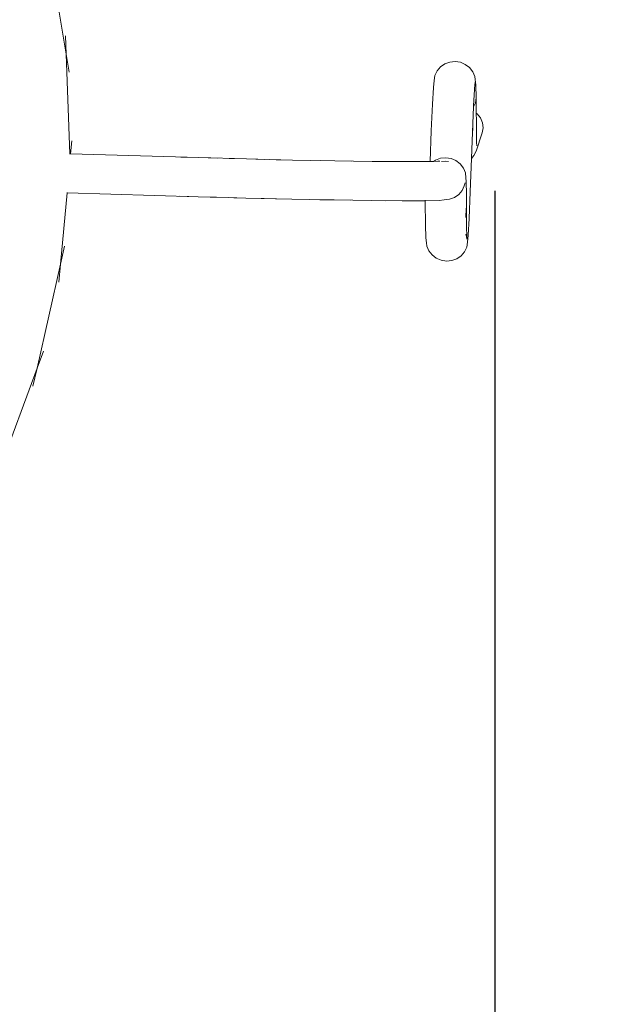
# Model space of a CAD drawing. Extents: x 50 to 9551, y 49 to 13900.
# Drawn here: x 5644 to 6148, y 6669 to 7518 of the extents above; entities that cross this region are included whole.
import ezdxf

# ---------------------------------------------------------------- set-up
doc = ezdxf.new("R2010")
doc.units = 0
doc.header["$MEASUREMENT"] = 0
doc.layers.add('820-Rysunki Obrazki_Nr_pióra__7', color=7, linetype='Continuous', lineweight=13)
doc.styles.add('arial', font='arial.ttf')
doc.dimstyles.new('IS_1-50(mm)', dxfattribs={"dimtxt": 100, "dimasz": 100, "dimexe": 10, "dimexo": 50, "dimgap": 10, "dimtad": 1, "dimdec": 0, "dimrnd": 0.5, "dimzin": 0, "dimtxsty": 'arial', "dimcen": 50, "dimclrd": 256, "dimclre": 256, "dimclrt": 256, "dimadec": 1, "dimazin": 0, "dimtfac": 1, "dimtdec": 0, "dimtmove": 0, "dimatfit": 3, "dimfxl": 0, "dimtolj": 1, "dimtzin": 0, "dimlwd": -1, "dimlwe": -1, "dimarcsym": 0})

# ---------------------------------------------------------------- blocks, each defined once
blk = doc.blocks.new('*D6')
at = {"transparency": 16777216}
for p, q in [((6053, 7370.71), (6053, 4631.18)), ((3203, 7063.95), (3203, 4631.18)), ((3303, 4641.18), (5953, 4641.18))]:
    blk.add_line(p, q, dxfattribs=at)
for points in [[(3303, 4657.84), (3303, 4624.51), (3203, 4641.18)], [(5953, 4657.84), (5953, 4624.51), (6053, 4641.18)]]:
    blk.add_solid(points, dxfattribs=at)
at = {"layer": 'Defpoints', "color": 0, "transparency": 16777216}
for p in [(6053, 7420.71), (3203, 7113.95), (6053, 4641.18)]:
    blk.add_point(p, dxfattribs=at)
at = {"transparency": 16777216, "insert": (4628, 4702.23), "char_height": 100, "attachment_point": 5, "style": 'arial'}
blk.add_mtext('\\A1;2850', dxfattribs=at)
blk = doc.blocks.new('*D7')
at = {"transparency": 16777216}
for p, q in [((4666.72, 11489.83), (6426.07, 11489.83)), ((6416.07, 4894.86), (6416.07, 11389.83)), ((5101.21, 4794.86), (6426.07, 4794.86))]:
    blk.add_line(p, q, dxfattribs=at)
for points in [[(6399.4, 11389.83), (6432.73, 11389.83), (6416.07, 11489.83)], [(6399.4, 4894.86), (6432.73, 4894.86), (6416.07, 4794.86)]]:
    blk.add_solid(points, dxfattribs=at)
at = {"layer": 'Defpoints', "color": 0, "transparency": 16777216}
for p in [(4616.72, 11489.83), (6416.07, 11489.83), (5051.21, 4794.86)]:
    blk.add_point(p, dxfattribs=at)
at = {"transparency": 16777216, "insert": (6354.97, 8142.34), "char_height": 100, "attachment_point": 5, "rotation": 90, "style": 'arial'}
blk.add_mtext('\\A1;6350', dxfattribs=at)
blk = doc.blocks.new('*D8')
at = {"transparency": 16777216}
for p, q in [((4680.72, 13339.78), (8293.23, 13339.78)), ((8283.23, 3042.97), (8283.23, 13239.78)), ((5078.52, 2942.97), (8293.23, 2942.97))]:
    blk.add_line(p, q, dxfattribs=at)
for points in [[(8266.56, 13239.78), (8299.89, 13239.78), (8283.23, 13339.78)], [(8266.56, 3042.97), (8299.89, 3042.97), (8283.23, 2942.97)]]:
    blk.add_solid(points, dxfattribs=at)
at = {"layer": 'Defpoints', "color": 0, "transparency": 16777216}
for p in [(4630.72, 13339.78), (8283.23, 13339.78), (5028.52, 2942.97)]:
    blk.add_point(p, dxfattribs=at)
at = {"transparency": 16777216, "insert": (8222.13, 8141.38), "char_height": 100, "attachment_point": 5, "rotation": 90, "style": 'arial'}
blk.add_mtext('\\A1;10397', dxfattribs=at)
blk = doc.blocks.new('*D9')
at = {"transparency": 16777216}
for p, q in [((1343.71, 7347.31), (1343.71, 2585.43)), ((7892.19, 7347.31), (7892.19, 2585.43)), ((7792.19, 2595.43), (1443.71, 2595.43))]:
    blk.add_line(p, q, dxfattribs=at)
for points in [[(1443.71, 2612.09), (1443.71, 2578.76), (1343.71, 2595.43)], [(7792.19, 2612.09), (7792.19, 2578.76), (7892.19, 2595.43)]]:
    blk.add_solid(points, dxfattribs=at)
at = {"layer": 'Defpoints', "color": 0, "transparency": 16777216}
for p in [(1343.71, 7397.31), (7892.19, 7397.31), (1343.71, 2595.43)]:
    blk.add_point(p, dxfattribs=at)
at = {"transparency": 16777216, "insert": (4617.95, 2656.48), "char_height": 100, "attachment_point": 5, "style": 'arial'}
blk.add_mtext('\\A1;6549', dxfattribs=at)

msp = doc.modelspace()

# ---------------------------------------------------------------- linework, layer by layer
at = {"layer": '820-Rysunki Obrazki_Nr_pióra__7', "color": 7, "linetype": 'Continuous', "lineweight": 13, "ltscale": 0.2}
for p, q in [((5668.82, 7577.57), (5683.69, 7488.66)), ((5683.09, 7504.41), (5683.69, 7488.66)), ((5686.29, 7473.11), (5683.69, 7488.66)), ((5683.69, 7488.66), (5686.96, 7402.58)), ((6003.11, 7474.22), (6006, 7477.64)), ((6006, 7477.64), (6009.72, 7480.21)), ((6009.72, 7480.21), (6014.03, 7481.77)), ((6014.03, 7481.77), (6018.64, 7482.22)), ((6018.64, 7482.22), (6023.21, 7481.51)), ((6023.21, 7481.51), (6027.46, 7479.7)), ((6027.46, 7479.7), (6031.08, 7476.91)), ((6000.57, 7465.85), (6001.26, 7470.2)), ((6001.26, 7470.2), (6003.11, 7474.22)), ((6031.08, 7476.91), (6033.83, 7473.33)), ((6033.83, 7473.33), (6035.53, 7469.21)), ((6035.53, 7469.21), (6036.01, 7466.57)), ((6000.57, 7465.85), (5999.92, 7459.88)), ((6035.39, 7458.85), (6036.04, 7464.83)), ((6036.53, 7462.19), (6036.01, 7466.57)), ((6036.53, 7462.19), (6036.84, 7450.98)), ((5999.92, 7459.88), (5999.11, 7445.36)), ((6034.58, 7444.33), (6035.33, 7457.71)), ((6035.33, 7457.71), (6035.39, 7458.85)), ((6035.33, 7457.71), (6035.54, 7457.21)), ((5999.11, 7445.36), (5998.14, 7422.4)), ((6036.15, 7446.69), (6034.54, 7443.24)), ((6034.54, 7443.24), (6034.58, 7444.33)), ((6036.84, 7450.98), (6036.15, 7446.69)), ((6036.84, 7450.98), (6036.94, 7437.75)), ((6033.93, 7428.82), (6034.54, 7443.24)), ((6037.73, 7437.15), (6036.94, 7437.75)), ((6036.94, 7437.75), (6036.99, 7431.28)), ((6040.48, 7433.57), (6037.73, 7437.15)), ((6033.62, 7421.37), (6033.93, 7428.82)), ((6033.93, 7428.82), (6033.94, 7425.26)), ((6036.99, 7431.28), (6037, 7423.62)), ((6042.17, 7429.45), (6040.48, 7433.57)), ((6042.69, 7425.06), (6042.17, 7429.45)), ((5998.14, 7422.4), (5997.2, 7396.06)), ((6032.8, 7398.65), (6033.62, 7421.37)), ((6033.94, 7425.26), (6033.94, 7423.71)), ((6033.94, 7423.71), (6033.95, 7422.64)), ((6036.68, 7405.07), (6042, 7420.71)), ((6037, 7423.62), (6037.1, 7412.48)), ((6042, 7420.71), (6042.69, 7425.06)), ((5688.55, 7413.98), (5687.51, 7402.57)), ((6037.1, 7412.48), (6037.37, 7409.42)), ((5686.96, 7402.58), (5686.97, 7402.25)), ((5686.96, 7402.58), (5687.51, 7402.57)), ((5687.51, 7402.57), (5687.48, 7402.24)), ((5687.51, 7402.57), (5798.05, 7399.37)), ((6036.68, 7405.07), (6034.83, 7401.06)), ((5782.34, 7399.8), (5798.05, 7399.37)), ((5839.14, 7398.25), (5798.05, 7399.37)), ((5813.81, 7398.91), (5798.05, 7399.37)), ((5823.97, 7398.61), (5839.14, 7398.25)), ((5878.7, 7397.31), (5839.14, 7398.25)), ((5854.84, 7397.82), (5839.14, 7398.25)), ((5864.6, 7397.59), (5878.7, 7397.31)), ((5915.2, 7396.59), (5878.7, 7397.31)), ((5893.87, 7396.95), (5878.7, 7397.31)), ((5902.71, 7396.77), (5915.2, 7396.59)), ((5947.26, 7396.11), (5915.2, 7396.59)), ((5929.3, 7396.31), (5915.2, 7396.59)), ((5973.62, 7395.9), (5947.26, 7396.11)), ((5959.75, 7395.93), (5947.26, 7396.11)), ((5993.28, 7395.96), (5973.62, 7395.9)), ((5997.2, 7396.06), (5993.28, 7395.96)), ((6000.03, 7396.14), (5997.2, 7396.06)), ((6000.03, 7396.14), (6001.69, 7397.28)), ((6003.79, 7396.24), (6000.03, 7396.14)), ((6001.69, 7397.28), (6006, 7398.84)), ((6005.18, 7396.43), (6003.79, 7396.24)), ((6004.72, 7396.26), (6003.79, 7396.24)), ((6004.72, 7396.26), (6005.18, 7396.43)), ((6005.49, 7396.28), (6004.72, 7396.26)), ((6006, 7398.84), (6010.6, 7399.29)), ((6010.54, 7396.38), (6007, 7396.04)), ((6013.09, 7395.99), (6010.54, 7396.38)), ((6010.6, 7399.29), (6015.18, 7398.58)), ((6015.18, 7398.58), (6019.42, 7396.77)), ((6019.42, 7396.77), (6023.04, 7393.98)), ((6023.04, 7393.98), (6025.8, 7390.4)), ((6031.76, 7369.95), (6032.8, 7398.65)), ((6034.83, 7401.06), (6032.8, 7398.65)), ((6025.8, 7390.4), (6027.49, 7386.28)), ((6027.49, 7386.28), (6028.01, 7381.9)), ((6026.5, 7375.13), (6027.32, 7377.55)), ((6028.01, 7381.9), (6028.28, 7378.84)), ((6028.28, 7378.84), (6028.38, 7367.7)), ((5684.44, 7368.89), (5678.85, 7307.58)), ((5684.48, 7369.26), (5684.44, 7368.89)), ((5684.44, 7368.89), (5797.39, 7365.62)), ((6021.76, 7367.7), (6018.04, 7365.12)), ((6024.65, 7371.11), (6021.76, 7367.7)), ((6026.5, 7375.13), (6024.65, 7371.11)), ((6028.38, 7367.7), (6028.39, 7360.04)), ((6030.8, 7346.99), (6031.76, 7369.95)), ((5781.69, 7366.05), (5797.39, 7365.62)), ((5838.48, 7364.5), (5797.39, 7365.62)), ((5813.15, 7365.16), (5797.39, 7365.62)), ((5823.31, 7364.86), (5838.48, 7364.5)), ((5878.04, 7363.56), (5838.48, 7364.5)), ((5854.18, 7364.07), (5838.48, 7364.5)), ((5863.95, 7363.84), (5878.04, 7363.56)), ((5914.55, 7362.84), (5878.04, 7363.56)), ((5893.22, 7363.2), (5878.04, 7363.56)), ((5902.06, 7363.02), (5914.55, 7362.84)), ((5946.6, 7362.36), (5914.55, 7362.84)), ((5928.65, 7362.56), (5914.55, 7362.84)), ((5972.97, 7362.15), (5946.6, 7362.36)), ((5959.09, 7362.18), (5946.6, 7362.36)), ((5992.63, 7362.21), (5972.97, 7362.15)), ((5992.92, 7362.21), (5992.63, 7362.21)), ((5992.92, 7362.21), (5992.92, 7362.62)), ((6004.84, 7362.54), (5992.92, 7362.21)), ((5992.92, 7361.07), (5992.92, 7362.21)), ((5993.06, 7341.37), (5992.92, 7361.07)), ((6009.35, 7362.96), (6004.84, 7362.54)), ((6013.73, 7363.56), (6009.35, 7362.96)), ((6018.04, 7365.12), (6013.73, 7363.56)), ((6028.39, 7360.04), (6028.53, 7340.34)), ((6027.76, 7347.77), (6028.13, 7355.88)), ((6029.99, 7332.47), (6030.8, 7346.99)), ((5993.38, 7330.15), (5993.06, 7341.37)), ((6028.57, 7331.47), (6028.33, 7333.5)), ((6028.8, 7330.97), (6028.33, 7333.5)), ((6028.53, 7340.34), (6028.8, 7330.97)), ((5993.9, 7325.78), (5993.38, 7330.15)), ((5994.38, 7323.14), (5993.9, 7325.78)), ((6027.93, 7333.04), (6028.57, 7331.47)), ((6028.85, 7329.13), (6028.57, 7331.47)), ((6029.33, 7326.5), (6028.64, 7322.15)), ((6028.81, 7330.88), (6028.8, 7330.97)), ((6028.81, 7330.88), (6028.85, 7329.13)), ((6029.33, 7326.5), (6029.99, 7332.47)), ((5682.32, 7322.96), (5678.85, 7307.58)), ((5996.08, 7319.02), (5994.38, 7323.14)), ((5998.83, 7315.44), (5996.08, 7319.02)), ((6026.79, 7318.13), (6023.91, 7314.71)), ((6028.64, 7322.15), (6026.79, 7318.13)), ((6002.45, 7312.65), (5998.83, 7315.44)), ((6006.69, 7310.84), (6002.45, 7312.65)), ((6011.27, 7310.13), (6006.69, 7310.84)), ((6015.87, 7310.58), (6011.27, 7310.13)), ((6020.18, 7312.14), (6015.87, 7310.58)), ((6023.91, 7314.71), (6020.18, 7312.14)), ((5678.85, 7307.58), (5658.59, 7217.74)), ((5677.42, 7291.88), (5678.85, 7307.58)), ((5664.06, 7232.53), (5658.59, 7217.74)), ((5658.59, 7217.74), (5626.09, 7129.94)), ((5655.12, 7202.36), (5658.59, 7217.74))]:
    msp.add_line(p, q, dxfattribs=at)

# ---------------------------------------------------------------- dimensions: what is measured, and where the dimension line sits
dim = msp.add_linear_dim(base=(8283.23, 13339.78), p1=(5028.52, 2942.97), p2=(4630.72, 13339.78), angle=90, dimstyle='IS_1-50(mm)')
dim.commit()
dim.dimension.update_dxf_attribs({"geometry": '*D8', "text_midpoint": (8222.13, 8141.38)})
dim = msp.add_linear_dim(base=(6416.07, 11489.83), p1=(5051.21, 4794.86), p2=(4616.72, 11489.83), angle=90, text='6350', dimstyle='IS_1-50(mm)')
dim.commit()
dim.dimension.update_dxf_attribs({"geometry": '*D7', "text_midpoint": (6354.97, 8142.34)})
for base, p1, p2, picture, middle in [((6053, 4641.18), (3203, 7113.95), (6053, 7420.71), '*D6', (4628, 4702.23)), ((1343.71, 2595.43), (7892.19, 7397.31), (1343.71, 7397.31), '*D9', (4617.95, 2656.48))]:
    dim = msp.add_linear_dim(base=base, p1=p1, p2=p2, dimstyle='IS_1-50(mm)')
    dim.commit()
    dim.dimension.update_dxf_attribs({"geometry": picture, "text_midpoint": middle})

doc.saveas('drawing.dxf')
